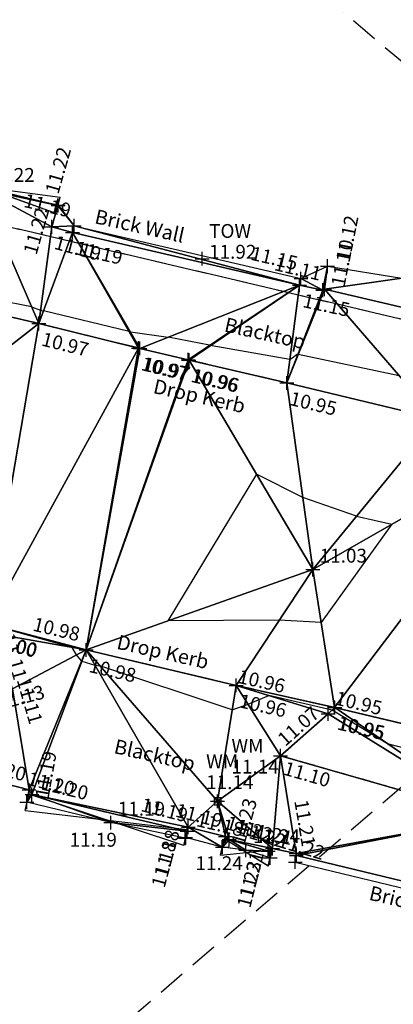
# Model space of a CAD drawing. Units: feet. Extents: x 1006 to 463049, y 988 to 409572.
# Drawn here: x 462129 to 462135, y 409168 to 409186 of the extents above; entities that cross this region are included whole.
import ezdxf
from ezdxf.enums import TextEntityAlignment as Align

# ---------------------------------------------------------------- set-up
doc = ezdxf.new("R2010")
doc.units = ezdxf.units.FT
doc.header["$MEASUREMENT"] = 0
for name, pattern in [('DASHED', [0.75, 0.5, -0.25]), ('HIDDEN', [0.375, 0.25, -0.125]), ('HIDDEN2', [0.1875, 0.125, -0.0625])]:
    doc.linetypes.add(name, pattern=pattern)
doc.layers.get('0').update_dxf_attribs({"linetype": 'CONTINUOUS'})
for name, color, linetype in [('3D_Blacktop', 3, 'HIDDEN'), ('3D_Blacktop Levels', 4, 'DASHED'), ('3D_Concrete', 3, 'HIDDEN'), ('3D_Concrete_lvl', 4, 'DASHED'), ('3D_Contours', 4, 'DASHED'), ('3D_Default', 4, 'CONTINUOUS'), ('3D_Drop kerb', 3, 'DASHED'), ('3D_Drop Kerb Levels', 4, 'DASHED'), ('3D_Gate', 6, 'DASHED'), ('3D_Kerb', 3, 'DASHED'), ('3D_Kerb Lvl', 4, 'DASHED'), ('3D_Overhead_Cables', 9, 'DASHED'), ('3D_Setts', 1, 'CONTINUOUS'), ('3D_SettsLevel', 4, 'CONTINUOUS'), ('3D_Spot Levels', 4, 'CONTINUOUS'), ('3D_Street Furniture', 8, 'CONTINUOUS'), ('3D_Street Furniture_lvl', 4, 'CONTINUOUS'), ('3D_Wall', 1, 'CONTINUOUS'), ('3D_Wall Level', 4, 'CONTINUOUS'), ('BLACKTOP', 3, 'HIDDEN2'), ('Blacktop Levels', 4, 'DASHED'), ('CONCRETE', 3, 'HIDDEN'), ('Concrete_lvl', 4, 'DASHED'), ('Contours', 4, 'DASHED'), ('Default', 1, 'CONTINUOUS'), ('Drop kerb', 3, 'DASHED'), ('Drop Kerb Levels', 4, 'DASHED'), ('GATE', 6, 'CONTINUOUS'), ('KERB', 3, 'CONTINUOUS'), ('Kerb Lvl', 4, 'DASHED'), ('Overhead_Cables', 9, 'DASHED'), ('Setts', 1, 'CONTINUOUS'), ('Spot Levels', 4, 'CONTINUOUS'), ('STREET FURNITURE', 252, 'CONTINUOUS'), ('Street Furniture_lvl', 4, 'CONTINUOUS'), ('TEXT', 6, 'CONTINUOUS'), ('WALL', 1, 'CONTINUOUS'), ('Wall Level', 4, 'CONTINUOUS')]:
    doc.layers.add(name, color=color, linetype=linetype)
doc.styles.add('Arial', font='arial.ttf', dxfattribs={"height": 1000})
doc.styles.add('Default', font='arial.ttf')

# ---------------------------------------------------------------- blocks, each defined once
blk = doc.blocks.new('PT_PLUS')
at = {"color": 0, "linetype": 'Continuous'}
for p, q in [((-0.5, 0), (0.5, 0)), ((0, -0.5), (0, 0.5))]:
    blk.add_line(p, q, dxfattribs=at)
blk = doc.blocks.new('2PGATE')
at = {"color": 10, "linetype": 'Continuous', "flags": 128}
for points in [[(0, -0.15), (0, 0.15)], [(0, -0.15), (1, 0.15)], [(1, -0.15), (0, 0.15)], [(1, -0.15), (1, 0.15)]]:
    blk.add_lwpolyline(points, dxfattribs=at)
blk = doc.blocks.new('BOX')
at = {"color": 0, "linetype": 'Continuous', "flags": 128}
blk.add_lwpolyline([(-0.5, -0.5), (0.5, -0.5), (0.5, 0.5), (-0.5, 0.5)], close=True, dxfattribs=at)

msp = doc.modelspace()

# ---------------------------------------------------------------- linework, layer by layer
at = {"layer": '3D_Blacktop'}
msp.add_polyline3d([(462141.898, 409171.618, 11.023), (462142.129, 409170.59, 11.046), (462137.221, 409171.568, 11.097), (462133.36, 409172.672, 11.104), (462134.218, 409173.431, 11.069)], dxfattribs=at)
at = {"layer": '3D_Concrete'}
for points in [[(462128.882, 409171.976, 11.198), (462131.677, 409171.316, 11.18)], [(462132.436, 409171.166, 11.222), (462133.136, 409170.955, 11.218)]]:
    msp.add_polyline3d(points, dxfattribs=at)
at = {"layer": '3D_Contours', "color": 2, "linetype": 'Continuous'}
for p, q in [((462128.876, 409180.764, 11), (462126.463, 409181.246, 11)), ((462128.876, 409180.764, 11), (462129.038, 409180.705, 11)), ((462129.038, 409180.705, 11), (462129.09, 409180.693, 11)), ((462130.631, 409180.32, 11), (462129.09, 409180.693, 11)), ((462130.631, 409180.32, 11), (462130.655, 409180.314, 11)), ((462130.655, 409180.314, 11), (462131.335, 409180.217, 11)), ((462132.083, 409180.071, 11), (462131.335, 409180.217, 11)), ((462132.083, 409180.071, 11), (462132.095, 409180.065, 11)), ((462133.528, 409179.816, 11), (462132.095, 409180.065, 11)), ((462133.528, 409179.816, 11), (462133.678, 409179.921, 11)), ((462133.679, 409179.905, 11), (462133.678, 409179.921, 11)), ((462135.5, 409179.524, 11), (462133.679, 409179.905, 11)), ((462132.926, 409177.748, 11), (462131.332, 409175.104, 11)), ((462133.76, 409177.33, 11), (462132.926, 409177.748, 11)), ((462134.729, 409176.99, 11), (462133.76, 409177.33, 11)), ((462134.729, 409176.99, 11), (462135.365, 409176.845, 11)), ((462135.365, 409176.845, 11), (462134.09, 409175.077, 11)), ((462129.606, 409174.625, 11), (462128.081, 409175.048, 11)), ((462133.336, 409175.115, 11), (462131.332, 409175.104, 11)), ((462134.09, 409175.077, 11), (462133.336, 409175.115, 11)), ((462129.686, 409174.49, 11), (462129.606, 409174.625, 11)), ((462129.777, 409174.385, 11), (462129.686, 409174.49, 11)), ((462129.777, 409174.385, 11), (462129.781, 409174.378, 11)), ((462129.781, 409174.378, 11), (462130.014, 409174.308, 11)), ((462130.014, 409174.308, 11), (462130.106, 409174.294, 11)), ((462132.491, 409173.503, 11), (462130.106, 409174.294, 11)), ((462132.775, 409173.604, 11), (462133.147, 409173.761, 11)), ((462134.288, 409173.496, 11), (462133.147, 409173.761, 11)), ((462132.491, 409173.503, 11), (462132.775, 409173.604, 11)), ((462135.288, 409172.89, 11), (462134.288, 409173.496, 11)), ((462139.899, 409171.677, 11), (462135.288, 409172.89, 11))]:
    msp.add_line(p, q, dxfattribs=at)
at = {"layer": '3D_Default', "color": 8, "linetype": 'Continuous'}
for points in [[(462126.614, 409183.259, 11.239), (462129.356, 409182.595, 11.216), (462127.955, 409182.891, 11.22)], [(462129.006, 409180.464, 10.969), (462126.32, 409181.089, 10.979), (462127.955, 409182.891, 11.22)], [(462129.242, 409182.208, 11.193), (462129.006, 409180.464, 10.969), (462127.955, 409182.891, 11.22)], [(462129.356, 409182.595, 11.216), (462129.351, 409182.59, 11.215), (462127.955, 409182.891, 11.22)], [(462129.351, 409182.59, 11.215), (462129.242, 409182.208, 11.193), (462127.955, 409182.891, 11.22)], [(462129.242, 409182.208, 11.193), (462129.351, 409182.59, 11.215), (462129.642, 409182.224, 11.191)], [(462129.351, 409182.59, 11.215), (462129.356, 409182.595, 11.216), (462129.642, 409182.224, 11.191)], [(462129.613, 409182.107, 11.191), (462129.242, 409182.208, 11.193), (462129.642, 409182.224, 11.191)], [(462129.642, 409182.224, 11.191), (462133.702, 409181.156, 11.148), (462129.613, 409182.107, 11.191)], [(462129.642, 409182.224, 11.191), (462133.728, 409181.273, 11.148), (462133.702, 409181.156, 11.148)], [(462129.613, 409182.107, 11.191), (462129.006, 409180.464, 10.969), (462129.242, 409182.208, 11.193)], [(462130.8, 409180.022, 10.968), (462129.006, 409180.464, 10.969), (462129.613, 409182.107, 11.191)], [(462133.702, 409181.156, 11.148), (462130.828, 409180.016, 10.968), (462129.613, 409182.107, 11.191)], [(462130.828, 409180.016, 10.968), (462130.8, 409180.022, 10.968), (462129.613, 409182.107, 11.191)], [(462134.207, 409181.498, 11.121), (462134.12, 409181.065, 11.102), (462133.728, 409181.273, 11.148)], [(462134.12, 409181.065, 11.102), (462134.207, 409181.498, 11.121), (462134.154, 409181.083, 11.108)], [(462134.154, 409181.083, 11.108), (462134.207, 409181.498, 11.121), (462135.543, 409181.28, 11.133)], [(462134.12, 409181.065, 11.102), (462133.702, 409181.156, 11.148), (462133.728, 409181.273, 11.148)], [(462134.154, 409181.083, 11.108), (462135.543, 409181.28, 11.133), (462136.868, 409180.446, 11.101)], [(462129.006, 409180.464, 10.969), (462126.27, 409178.323, 11.06), (462126.32, 409181.089, 10.979)], [(462133.702, 409181.156, 11.148), (462131.694, 409179.81, 10.964), (462130.828, 409180.016, 10.968)], [(462131.712, 409179.805, 10.965), (462131.694, 409179.81, 10.964), (462133.702, 409181.156, 11.148)], [(462133.473, 409179.393, 10.953), (462131.712, 409179.805, 10.965), (462133.702, 409181.156, 11.148)], [(462134.12, 409181.065, 11.102), (462133.473, 409179.393, 10.953), (462133.702, 409181.156, 11.148)], [(462136.172, 409178.744, 10.946), (462133.473, 409179.393, 10.953), (462134.154, 409181.083, 11.108)], [(462133.473, 409179.393, 10.953), (462134.12, 409181.065, 11.102), (462134.154, 409181.083, 11.108)], [(462136.172, 409178.744, 10.946), (462134.154, 409181.083, 11.108), (462136.868, 409180.446, 11.101)], [(462128.08, 409175.049, 11), (462126.27, 409178.323, 11.06), (462129.006, 409180.464, 10.969)], [(462130.8, 409180.022, 10.968), (462128.08, 409175.049, 11), (462129.006, 409180.464, 10.969)], [(462129.857, 409174.581, 10.983), (462128.08, 409175.049, 11), (462130.8, 409180.022, 10.968)], [(462130.828, 409180.016, 10.968), (462129.857, 409174.581, 10.983), (462130.8, 409180.022, 10.968)], [(462131.694, 409179.81, 10.964), (462129.857, 409174.581, 10.983), (462130.828, 409180.016, 10.968)], [(462131.712, 409179.805, 10.965), (462129.857, 409174.581, 10.983), (462131.694, 409179.81, 10.964)], [(462129.857, 409174.581, 10.983), (462131.712, 409179.805, 10.965), (462133.94, 409176.03, 11.03)], [(462131.712, 409179.805, 10.965), (462133.473, 409179.393, 10.953), (462133.94, 409176.03, 11.03)], [(462133.473, 409179.393, 10.953), (462136.172, 409178.744, 10.946), (462133.94, 409176.03, 11.03)], [(462136.172, 409178.744, 10.946), (462137.956, 409178.326, 10.946), (462133.94, 409176.03, 11.03)], [(462134.33, 409173.546, 10.953), (462133.94, 409176.03, 11.03), (462137.956, 409178.326, 10.946)], [(462134.33, 409173.546, 10.953), (462137.956, 409178.326, 10.946), (462141.822, 409171.773, 10.93)], [(462132.562, 409173.942, 10.962), (462129.857, 409174.581, 10.983), (462133.94, 409176.03, 11.03)], [(462134.33, 409173.546, 10.953), (462132.562, 409173.942, 10.962), (462133.94, 409176.03, 11.03)], [(462129.857, 409174.581, 10.983), (462128.252, 409174.863, 11.09), (462128.08, 409175.049, 11)], [(462128.533, 409173.881, 11.113), (462128.252, 409174.863, 11.09), (462129.857, 409174.581, 10.983)], [(462128.829, 409172.057, 11.199), (462128.533, 409173.881, 11.113), (462129.857, 409174.581, 10.983)], [(462128.882, 409171.976, 11.198), (462128.829, 409172.057, 11.199), (462129.857, 409174.581, 10.983)], [(462128.882, 409171.976, 11.198), (462129.857, 409174.581, 10.983), (462131.699, 409171.387, 11.179)], [(462129.857, 409174.581, 10.983), (462132.562, 409173.942, 10.962), (462132.226, 409171.853, 11.142)], [(462129.857, 409174.581, 10.983), (462132.226, 409171.853, 11.142), (462131.699, 409171.387, 11.179)], [(462132.562, 409173.942, 10.962), (462133.36, 409172.672, 11.104), (462132.226, 409171.853, 11.142)], [(462134.218, 409173.431, 11.069), (462133.36, 409172.672, 11.104), (462132.562, 409173.942, 10.962)], [(462134.33, 409173.546, 10.953), (462134.337, 409173.541, 10.952), (462132.562, 409173.942, 10.962)], [(462134.337, 409173.541, 10.952), (462134.218, 409173.431, 11.069), (462132.562, 409173.942, 10.962)], [(462128.829, 409172.057, 11.199), (462128.413, 409172.165, 11.209), (462128.533, 409173.881, 11.113)], [(462137.221, 409171.568, 11.097), (462134.218, 409173.431, 11.069), (462134.337, 409173.541, 10.952)], [(462141.827, 409171.755, 10.93), (462134.337, 409173.541, 10.952), (462134.33, 409173.546, 10.953)], [(462141.822, 409171.773, 10.93), (462141.827, 409171.755, 10.93), (462134.33, 409173.546, 10.953)], [(462141.827, 409171.755, 10.93), (462137.221, 409171.568, 11.097), (462134.337, 409173.541, 10.952)], [(462134.218, 409173.431, 11.069), (462137.221, 409171.568, 11.097), (462133.36, 409172.672, 11.104)], [(462133.36, 409172.672, 11.104), (462133.216, 409171.004, 11.206), (462132.226, 409171.853, 11.142)], [(462133.639, 409170.914, 11.208), (462133.216, 409171.004, 11.206), (462133.36, 409172.672, 11.104)], [(462137.221, 409171.568, 11.097), (462133.639, 409170.914, 11.208), (462133.36, 409172.672, 11.104)], [(462128.79, 409171.835, 11.194), (462128.829, 409172.057, 11.199), (462128.882, 409171.976, 11.198)], [(462128.791, 409171.835, 11.194), (462128.79, 409171.835, 11.194), (462128.882, 409171.976, 11.198)], [(462128.791, 409171.835, 11.194), (462128.882, 409171.976, 11.198), (462130.303, 409171.469, 11.186)], [(462130.303, 409171.469, 11.186), (462128.882, 409171.976, 11.198), (462131.677, 409171.316, 11.18)], [(462128.882, 409171.976, 11.198), (462131.699, 409171.387, 11.179), (462131.677, 409171.316, 11.18)], [(462132.366, 409171.219, 11.19), (462131.699, 409171.387, 11.179), (462132.226, 409171.853, 11.142)], [(462132.226, 409171.853, 11.142), (462133.216, 409171.004, 11.206), (462132.436, 409171.166, 11.222)], [(462132.366, 409171.219, 11.19), (462132.226, 409171.853, 11.142), (462132.436, 409171.166, 11.222)], [(462131.677, 409171.316, 11.18), (462131.645, 409171.189, 11.182), (462130.303, 409171.469, 11.186)], [(462133.645, 409170.876, 11.214), (462133.639, 409170.914, 11.208), (462137.221, 409171.568, 11.097)], [(462140.436, 409169.238, 11.165), (462133.645, 409170.876, 11.214), (462137.221, 409171.568, 11.097)], [(462131.645, 409171.189, 11.182), (462131.677, 409171.316, 11.18), (462131.699, 409171.387, 11.179)], [(462131.652, 409171.2, 11.182), (462131.645, 409171.189, 11.182), (462131.699, 409171.387, 11.179)], [(462131.699, 409171.387, 11.179), (462132.311, 409171.028, 11.228), (462131.652, 409171.2, 11.182)], [(462131.699, 409171.387, 11.179), (462132.366, 409171.219, 11.19), (462132.311, 409171.028, 11.228)], [(462132.311, 409171.028, 11.228), (462132.366, 409171.219, 11.19), (462132.312, 409171.028, 11.228)], [(462132.312, 409171.028, 11.228), (462132.366, 409171.219, 11.19), (462132.436, 409171.166, 11.222)], [(462132.312, 409171.028, 11.228), (462132.436, 409171.166, 11.222), (462132.736, 409170.974, 11.237)], [(462132.436, 409171.166, 11.222), (462133.216, 409171.004, 11.206), (462133.136, 409170.955, 11.218)], [(462132.736, 409170.974, 11.237), (462132.436, 409171.166, 11.222), (462133.136, 409170.955, 11.218)], [(462133.136, 409170.955, 11.218), (462133.173, 409170.832, 11.233), (462132.736, 409170.974, 11.237)], [(462133.216, 409171.004, 11.206), (462133.173, 409170.833, 11.233), (462133.136, 409170.955, 11.218)], [(462133.173, 409170.833, 11.233), (462133.173, 409170.832, 11.233), (462133.136, 409170.955, 11.218)], [(462133.173, 409170.832, 11.233), (462133.173, 409170.833, 11.233), (462133.216, 409171.004, 11.206)]]:
    msp.add_3dface(points, dxfattribs=at)
at = {"layer": '3D_Drop kerb', "linetype": 'DASHED'}
for points in [[(462130.8, 409180.022, 10.968), (462129.006, 409180.464, 10.969), (462126.32, 409181.089, 10.979), (462124.543, 409181.51, 10.945)], [(462137.964, 409178.339, 10.946), (462136.172, 409178.744, 10.946), (462133.473, 409179.393, 10.953), (462131.712, 409179.805, 10.965)], [(462134.337, 409173.541, 10.952), (462132.562, 409173.942, 10.962), (462129.857, 409174.581, 10.983), (462128.08, 409175.049, 11)]]:
    msp.add_polyline3d(points, dxfattribs=at)
at = {"layer": '3D_Kerb', "linetype": 'Continuous'}
for points in [[(462131.694, 409179.81, 10.964), (462130.828, 409180.016, 10.968)], [(462141.827, 409171.755, 10.93), (462134.33, 409173.546, 10.953)]]:
    msp.add_polyline3d(points, dxfattribs=at)
at = {"layer": '3D_Overhead_Cables'}
for points in [[(462146.766, 409158.324, 15.629), (462143.274, 409178.721, 18.195), (462091.138, 409190.982, 20.194)], [(462128.949, 409190.771, 13.979), (462143.251, 409178.667, 11.106)], [(462125.506, 409163.545, 15.63), (462143.274, 409178.721, 18.195)]]:
    msp.add_polyline3d(points, dxfattribs=at)
at = {"layer": '3D_Setts', "linetype": 'Continuous'}
msp.add_polyline3d([(462134.154, 409181.083, 11.108), (462136.868, 409180.446, 11.101)], dxfattribs=at)
at = {"layer": '3D_Wall', "linetype": 'Continuous'}
for points in [[(462134.207, 409181.498, 11.121), (462134.12, 409181.065, 11.102), (462133.702, 409181.156, 11.148), (462129.613, 409182.107, 11.191), (462129.242, 409182.208, 11.193), (462129.351, 409182.59, 11.215)], [(462129.642, 409182.224, 11.191), (462133.728, 409181.273, 11.148)], [(462111.54, 409175.772, 11.32), (462111.634, 409176.146, 11.293), (462112.283, 409175.975, 11.314), (462120.592, 409173.99, 11.256), (462128.383, 409172.11, 11.219), (462128.413, 409172.165, 11.209), (462128.829, 409172.057, 11.199), (462128.79, 409171.835, 11.194)], [(462131.645, 409171.189, 11.182), (462131.699, 409171.387, 11.179), (462132.366, 409171.219, 11.19), (462132.311, 409171.028, 11.228)], [(462133.173, 409170.832, 11.233), (462133.216, 409171.004, 11.206), (462133.639, 409170.914, 11.208), (462133.645, 409170.876, 11.214), (462140.436, 409169.238, 11.165), (462140.46, 409169.265, 11.163), (462140.876, 409169.165, 11.165), (462140.783, 409168.746, 11.186)], [(462133.626, 409170.758, 0), (462140.399, 409169.124, 0)]]:
    msp.add_polyline3d(points, dxfattribs=at)
at = {"layer": 'BLACKTOP', "flags": 128}
msp.add_lwpolyline([(462141.898, 409171.618), (462142.129, 409170.59), (462137.221, 409171.568), (462133.36, 409172.672), (462134.218, 409173.431)], dxfattribs=at)
at = {"layer": 'CONCRETE', "flags": 128}
for points in [[(462128.882, 409171.976), (462131.677, 409171.316)], [(462132.358, 409171.189), (462133.199, 409170.936)]]:
    msp.add_lwpolyline(points, dxfattribs=at)
at = {"layer": 'Contours', "color": 252, "linetype": 'Continuous'}
for p, q in [((462128.876, 409180.764), (462126.463, 409181.246)), ((462128.876, 409180.764), (462129.038, 409180.705)), ((462129.038, 409180.705), (462129.09, 409180.693)), ((462130.631, 409180.32), (462129.09, 409180.693)), ((462130.631, 409180.32), (462130.655, 409180.314)), ((462130.655, 409180.314), (462131.335, 409180.217)), ((462132.083, 409180.071), (462131.335, 409180.217)), ((462132.083, 409180.071), (462132.095, 409180.065)), ((462133.528, 409179.816), (462132.095, 409180.065)), ((462133.528, 409179.816), (462133.678, 409179.921)), ((462133.679, 409179.905), (462133.678, 409179.921)), ((462135.5, 409179.524), (462133.679, 409179.905)), ((462132.926, 409177.748), (462131.332, 409175.104)), ((462133.76, 409177.33), (462132.926, 409177.748)), ((462134.729, 409176.99), (462133.76, 409177.33)), ((462134.729, 409176.99), (462135.365, 409176.845)), ((462135.365, 409176.845), (462134.09, 409175.077)), ((462129.606, 409174.625), (462128.081, 409175.048)), ((462133.336, 409175.115), (462131.332, 409175.104)), ((462134.09, 409175.077), (462133.336, 409175.115)), ((462129.686, 409174.49), (462129.606, 409174.625)), ((462129.777, 409174.385), (462129.686, 409174.49)), ((462129.777, 409174.385), (462129.781, 409174.378)), ((462129.781, 409174.378), (462130.014, 409174.308)), ((462130.014, 409174.308), (462130.106, 409174.294)), ((462132.491, 409173.503), (462130.106, 409174.294)), ((462132.775, 409173.604), (462133.147, 409173.761)), ((462134.288, 409173.496), (462133.147, 409173.761)), ((462132.491, 409173.503), (462132.775, 409173.604)), ((462135.288, 409172.89), (462134.288, 409173.496)), ((462139.899, 409171.677), (462135.288, 409172.89))]:
    msp.add_line(p, q, dxfattribs=at)
at = {"layer": 'Drop kerb', "linetype": 'DASHED', "flags": 128}
for points in [[(462130.827, 409180.017), (462129.006, 409180.464), (462126.32, 409181.089), (462124.534, 409181.513)], [(462137.955, 409178.327), (462136.172, 409178.744), (462133.473, 409179.393), (462131.712, 409179.805)], [(462134.337, 409173.541), (462132.562, 409173.942), (462129.857, 409174.581), (462128.08, 409175.049)]]:
    msp.add_lwpolyline(points, dxfattribs=at)
at = {"layer": 'GATE', "linetype": 'Continuous'}
for p, q in [((462129.32, 409182.449), (462126.65, 409183.404)), ((462126.58, 409183.113), (462129.391, 409182.741)), ((462129.32, 409182.449), (462129.391, 409182.741)), ((462128.758, 409171.688), (462128.823, 409171.981)), ((462131.62, 409171.054), (462128.823, 409171.981)), ((462128.758, 409171.688), (462131.685, 409171.347)), ((462131.62, 409171.054), (462131.685, 409171.347)), ((462132.278, 409170.882), (462132.345, 409171.174)), ((462133.14, 409170.687), (462132.345, 409171.174)), ((462132.278, 409170.882), (462133.206, 409170.98)), ((462133.14, 409170.687), (462133.206, 409170.98))]:
    msp.add_line(p, q, dxfattribs=at)
at = {"layer": 'KERB', "linetype": 'Continuous', "flags": 128}
for points in [[(462131.694, 409179.81), (462130.828, 409180.016)], [(462141.827, 409171.755), (462134.33, 409173.546)]]:
    msp.add_lwpolyline(points, dxfattribs=at)
at = {"layer": 'Overhead_Cables', "flags": 128}
for points in [[(462146.766, 409158.324), (462143.274, 409178.721), (462091.138, 409190.982)], [(462128.949, 409190.771), (462143.251, 409178.667)], [(462125.506, 409163.545), (462143.274, 409178.721)]]:
    msp.add_lwpolyline(points, dxfattribs=at)
at = {"layer": 'Setts', "linetype": 'Continuous', "flags": 128}
msp.add_lwpolyline([(462134.154, 409181.083), (462136.868, 409180.446)], dxfattribs=at)
at = {"layer": 'WALL', "linetype": 'Continuous', "flags": 128}
for points in [[(462134.207, 409181.498), (462134.12, 409181.065), (462133.702, 409181.156), (462129.613, 409182.107), (462129.242, 409182.208), (462129.351, 409182.59)], [(462129.642, 409182.224), (462133.728, 409181.273)], [(462111.54, 409175.772), (462111.634, 409176.146), (462112.283, 409175.975), (462120.592, 409173.99), (462128.383, 409172.11), (462128.413, 409172.165), (462128.829, 409172.057), (462128.79, 409171.835)], [(462131.645, 409171.189), (462131.699, 409171.387), (462132.366, 409171.219), (462132.311, 409171.028)], [(462133.173, 409170.832), (462133.216, 409171.004), (462133.639, 409170.914), (462133.645, 409170.876), (462140.436, 409169.238), (462140.46, 409169.265), (462140.876, 409169.165), (462140.783, 409168.746)], [(462133.626, 409170.758), (462140.399, 409169.124)]]:
    msp.add_lwpolyline(points, dxfattribs=at)

# ---------------------------------------------------------------- block references
at = {"layer": '3D_Blacktop', "linetype": 'Continuous', "xscale": 0.25, "yscale": 0.25, "zscale": 0.25}
for p in [(462134.218, 409173.431, 11.069), (462133.36, 409172.672, 11.104)]:
    msp.add_blockref('PT_PLUS', p, dxfattribs=at)
at = {"layer": '3D_Concrete_lvl', "linetype": 'Continuous', "xscale": 0.25, "yscale": 0.25, "zscale": 0.25}
for p in [(462128.882, 409171.976, 11.198), (462131.677, 409171.316, 11.18), (462132.436, 409171.166, 11.222), (462133.136, 409170.955, 11.218)]:
    msp.add_blockref('PT_PLUS', p, dxfattribs=at)
at = {"layer": '3D_Drop Kerb Levels', "linetype": 'Continuous', "xscale": 0.25, "yscale": 0.25, "zscale": 0.25}
for p in [(462129.006, 409180.464, 10.969), (462130.8, 409180.022, 10.968), (462131.712, 409179.805, 10.965), (462133.473, 409179.393, 10.953), (462129.857, 409174.581, 10.983), (462132.562, 409173.942, 10.962), (462134.337, 409173.541, 10.952)]:
    msp.add_blockref('PT_PLUS', p, dxfattribs=at)
at = {"layer": '3D_Gate', "linetype": 'Continuous'}
for p, xscale, rotation in [((462126.615, 409183.259, 11.239), 2.819859, 346.3838789999999), ((462128.791, 409171.835, 11.194), 2.931183, 347.495975), ((462132.312, 409171.028, 11.228), 0.883093, 347.253201)]:
    msp.add_blockref('2PGATE', p, dxfattribs=dict(at, xscale=xscale, rotation=rotation))
at = {"layer": '3D_Gate', "linetype": 'Continuous', "xscale": 0.25, "yscale": 0.25, "zscale": 0.25}
for p in [(462129.356, 409182.595, 11.216), (462128.791, 409171.835, 11.194), (462131.652, 409171.2, 11.182), (462132.312, 409171.028, 11.228), (462133.173, 409170.833, 11.233)]:
    msp.add_blockref('PT_PLUS', p, dxfattribs=at)
at = {"layer": '3D_Kerb Lvl', "linetype": 'Continuous', "xscale": 0.25, "yscale": 0.25, "zscale": 0.25}
for p in [(462130.828, 409180.016, 10.968), (462131.694, 409179.81, 10.964), (462134.33, 409173.546, 10.953)]:
    msp.add_blockref('PT_PLUS', p, dxfattribs=at)
at = {"layer": '3D_Setts', "linetype": 'Continuous', "xscale": 0.25, "yscale": 0.25, "zscale": 0.25}
msp.add_blockref('PT_PLUS', (462134.154, 409181.083, 11.108), dxfattribs=at)
at = {"layer": '3D_Spot Levels', "linetype": 'Continuous', "xscale": 0.25, "yscale": 0.25, "zscale": 0.25}
for p in [(462133.94, 409176.03, 11.03), (462130.303, 409171.469, 11.186), (462132.736, 409170.974, 11.237)]:
    msp.add_blockref('PT_PLUS', p, dxfattribs=at)
at = {"layer": '3D_Street Furniture_lvl', "linetype": 'Continuous', "xscale": 0.25, "yscale": 0.25, "zscale": 0.25}
msp.add_blockref('PT_PLUS', (462132.226, 409171.853, 11.142), dxfattribs=at)
at = {"layer": '3D_Wall Level', "linetype": 'Continuous', "xscale": 0.25, "yscale": 0.25, "zscale": 0.25}
for p in [(462129.351, 409182.59, 11.215), (462129.242, 409182.208, 11.193), (462129.613, 409182.107, 11.191), (462129.642, 409182.224, 11.191), (462134.207, 409181.498, 11.121), (462133.728, 409181.273, 11.148), (462133.702, 409181.156, 11.148), (462134.12, 409181.065, 11.102), (462128.829, 409172.057, 11.199), (462128.79, 409171.835, 11.194), (462131.699, 409171.387, 11.179), (462131.645, 409171.189, 11.182), (462132.366, 409171.219, 11.19), (462132.311, 409171.028, 11.228), (462133.216, 409171.004, 11.206), (462133.173, 409170.832, 11.233), (462133.626, 409170.758), (462133.639, 409170.914, 11.208), (462133.645, 409170.876, 11.214)]:
    msp.add_blockref('PT_PLUS', p, dxfattribs=at)
at = {"layer": 'BLACKTOP', "linetype": 'Continuous', "xscale": 0.25, "yscale": 0.25, "zscale": 0.25}
for p in [(462134.218, 409173.431), (462133.36, 409172.672)]:
    msp.add_blockref('PT_PLUS', p, dxfattribs=at)
at = {"layer": 'Concrete_lvl', "linetype": 'Continuous', "xscale": 0.25, "yscale": 0.25, "zscale": 0.25}
for p in [(462132.436, 409171.166), (462133.136, 409170.955)]:
    msp.add_blockref('PT_PLUS', p, dxfattribs=at)
at = {"layer": 'Default', "linetype": 'Continuous', "xscale": 0.25, "yscale": 0.25, "zscale": 0.25}
msp.add_blockref('PT_PLUS', (462131.948, 409181.632), dxfattribs=at)
at = {"layer": 'Drop Kerb Levels', "linetype": 'Continuous', "xscale": 0.25, "yscale": 0.25, "zscale": 0.25}
for p in [(462129.006, 409180.464), (462133.473, 409179.393), (462129.857, 409174.581), (462132.562, 409173.942)]:
    msp.add_blockref('PT_PLUS', p, dxfattribs=at)
at = {"layer": 'GATE', "linetype": 'Continuous', "xscale": 0.25, "yscale": 0.25, "zscale": 0.25}
for p in [(462129.356, 409182.595), (462128.791, 409171.835), (462131.652, 409171.2), (462132.312, 409171.028), (462133.173, 409170.833)]:
    msp.add_blockref('PT_PLUS', p, dxfattribs=at)
at = {"layer": 'Kerb Lvl', "linetype": 'Continuous', "xscale": 0.25, "yscale": 0.25, "zscale": 0.25}
for p in [(462130.828, 409180.016), (462131.694, 409179.81), (462134.33, 409173.546)]:
    msp.add_blockref('PT_PLUS', p, dxfattribs=at)
at = {"layer": 'Spot Levels', "linetype": 'Continuous', "xscale": 0.25, "yscale": 0.25, "zscale": 0.25}
for p in [(462133.94, 409176.03), (462130.303, 409171.469), (462132.736, 409170.974)]:
    msp.add_blockref('PT_PLUS', p, dxfattribs=at)
at = {"layer": 'STREET FURNITURE', "linetype": 'Continuous', "xscale": 0.125, "yscale": 0.125, "zscale": 0.125}
msp.add_blockref('BOX', (462132.226, 409171.853), dxfattribs=at)
at = {"layer": 'Street Furniture_lvl', "linetype": 'Continuous', "xscale": 0.25, "yscale": 0.25, "zscale": 0.25}
msp.add_blockref('PT_PLUS', (462132.226, 409171.853), dxfattribs=at)
at = {"layer": 'Wall Level', "linetype": 'Continuous', "xscale": 0.25, "yscale": 0.25, "zscale": 0.25}
for p in [(462129.351, 409182.59), (462129.242, 409182.208), (462133.702, 409181.156), (462134.12, 409181.065), (462128.829, 409172.057), (462128.79, 409171.835), (462131.699, 409171.387), (462131.645, 409171.189), (462132.366, 409171.219), (462132.311, 409171.028), (462133.216, 409171.004), (462133.173, 409170.832), (462133.639, 409170.914)]:
    msp.add_blockref('PT_PLUS', p, dxfattribs=at)

# ---------------------------------------------------------------- texts
at = {"layer": '3D_Blacktop Levels', "style": 'Default'}
for s, rotation, p in [('11.11', -74.0331, (462128.559, 409174.019, 11.113)), ('11.07', 41.477, (462134.083, 409173.395, 11.069))]:
    msp.add_text(s, height=0.25, rotation=rotation, dxfattribs=at).set_placement(p, align=Align.RIGHT)
for s, rotation, p in [('11.13', 14.3538, (462128.244, 409173.743, 11.132)), ('11.10', -15.9623, (462133.463, 409172.578, 11.104))]:
    msp.add_text(s, height=0.25, rotation=rotation, dxfattribs=at).set_placement(p, align=Align.TOP_LEFT)
at = {"layer": '3D_Concrete_lvl', "style": 'Default'}
for s, rotation, p in [('11.20', -13.2919, (462129.033, 409172.069, 11.198)), ('11.18', -13.2919, (462131.827, 409171.409, 11.18)), ('11.22', -16.7542, (462132.591, 409171.249, 11.222)), ('11.22', -16.7542, (462133.292, 409171.038, 11.218))]:
    msp.add_text(s, height=0.25, rotation=rotation, dxfattribs=at).set_placement(p)
at = {"layer": '3D_Drop Kerb Levels', "style": 'Default'}
for s, rotation, p in [('10.97', -13.8311, (462129.097, 409180.312, 10.969)), ('10.97', -13.8311, (462130.892, 409179.871, 10.968)), ('10.96', -13.174, (462131.805, 409179.655, 10.965)), ('10.95', -13.5178, (462133.566, 409179.242, 10.953)), ('11.00', -14.7626, (462128.169, 409174.896, 11)), ('10.98', -13.2792, (462129.95, 409174.43, 10.983)), ('10.96', -12.7448, (462132.656, 409173.793, 10.962)), ('10.95', -12.7448, (462134.432, 409173.391, 10.952))]:
    msp.add_text(s, height=0.25, rotation=rotation, dxfattribs=at).set_placement(p, align=Align.TOP_LEFT)
at = {"layer": '3D_Kerb Lvl', "style": 'Default'}
for s, rotation, p in [('10.97', -13.3782, (462130.921, 409179.866, 10.968)), ('10.96', -13.3782, (462131.787, 409179.66, 10.964)), ('11.00', -13.436, (462128.174, 409174.892, 10.999)), ('10.95', -13.4343, (462134.422, 409173.396, 10.953))]:
    msp.add_text(s, height=0.25, rotation=rotation, dxfattribs=at).set_placement(p, align=Align.TOP_LEFT)
at = {"layer": '3D_SettsLevel', "style": 'Default'}
msp.add_text('11.11', height=0.25, rotation=-13.2076, dxfattribs=at).set_placement((462134.061, 409181.234, 11.108), align=Align.RIGHT)
at = {"layer": '3D_Spot Levels', "style": 'Default'}
for s, p in [('11.22', (462128.08, 409183.016, 11.22)), ('11.03', (462134.065, 409176.155, 11.03)), ('11.19', (462130.428, 409171.594, 11.186)), ('11.24', (462132.861, 409171.099, 11.237))]:
    msp.add_text(s, height=0.25, dxfattribs=at).set_placement(p)
at = {"layer": '3D_Street Furniture', "style": 'Default'}
msp.add_text('WM', height=0.25, dxfattribs=at).set_placement((462132.476, 409172.728, 11.142))
at = {"layer": '3D_Street Furniture_lvl', "style": 'Default'}
msp.add_text('11.14', height=0.25, dxfattribs=at).set_placement((462132.476, 409172.353, 11.142))
at = {"layer": '3D_Wall Level', "style": 'Default'}
for s, rotation, p in [('11.19', -13.0998, (462129.549, 409182.374, 11.191)), ('11.22', 74.0075, (462129.197, 409182.505, 11.215)), ('11.15', -13.0998, (462133.635, 409181.423, 11.148)), ('11.20', -14.4355, (462128.739, 409172.21, 11.199)), ('11.19', -14.1473, (462132.276, 409171.371, 11.19)), ('11.21', -80.4296, (462133.748, 409171.02, 11.214)), ('11.21', -12.0163, (462133.543, 409171.063, 11.208)), ('11.18', 74.8417, (462131.546, 409171.299, 11.179)), ('11.18', 74.8417, (462131.492, 409171.101, 11.182)), ('11.21', 75.8685, (462133.064, 409170.914, 11.206)), ('11.23', 75.8685, (462133.021, 409170.741, 11.233))]:
    msp.add_text(s, height=0.25, rotation=rotation, dxfattribs=at).set_placement(p, align=Align.RIGHT)
for s, rotation, p in [('11.12', 78.6855, (462134.354, 409181.596, 11.121)), ('11.19', -15.2256, (462129.33, 409182.055, 11.193)), ('11.19', -13.0998, (462129.706, 409181.957, 11.191)), ('11.10', 78.6855, (462134.267, 409181.163, 11.102)), ('11.15', -12.2217, (462133.797, 409181.007, 11.148)), ('11.19', 79.9553, (462128.935, 409171.936, 11.194)), ('11.23', 73.9028, (462132.466, 409171.114, 11.228))]:
    msp.add_text(s, height=0.25, rotation=rotation, dxfattribs=at).set_placement(p, align=Align.TOP_LEFT)
at = {"layer": 'Blacktop Levels', "style": 'Default'}
for s, rotation, p in [('11.11', -74.0331, (462128.84, 409173.221)), ('11.07', 41.477, (462134.083, 409173.395))]:
    msp.add_text(s, height=0.25, rotation=rotation, dxfattribs=at).set_placement(p, align=Align.RIGHT)
msp.add_text('11.10', height=0.25, rotation=-15.9623, dxfattribs=at).set_placement((462133.463, 409172.578), align=Align.TOP_LEFT)
at = {"layer": 'Concrete_lvl', "style": 'Default'}
for s, rotation, p in [('11.20', -13.2919, (462128.787, 409172.149)), ('11.22', -16.7542, (462132.356, 409171.359)), ('11.22', -16.7542, (462133.292, 409171.038))]:
    msp.add_text(s, height=0.25, rotation=rotation, dxfattribs=at).set_placement(p)
at = {"layer": 'Default', "style": 'Default'}
for s, p in [('TOW', (462132.073, 409182.007)), ('11.92', (462132.073, 409181.632))]:
    msp.add_text(s, height=0.25, dxfattribs=at).set_placement(p)
at = {"layer": 'Drop Kerb Levels', "style": 'Default'}
for s, rotation, p in [('10.97', -13.8311, (462129.097, 409180.312)), ('10.95', -13.5178, (462133.566, 409179.242)), ('10.98', -13.2792, (462128.939, 409175.174)), ('10.96', -12.7448, (462132.633, 409174.233))]:
    msp.add_text(s, height=0.25, rotation=rotation, dxfattribs=at).set_placement(p, align=Align.TOP_LEFT)
at = {"layer": 'Kerb Lvl', "style": 'Default'}
for s, rotation, p in [('10.97', -13.3782, (462130.921, 409179.866)), ('10.96', -13.3782, (462131.787, 409179.66)), ('10.95', -13.4343, (462134.384, 409173.844))]:
    msp.add_text(s, height=0.25, rotation=rotation, dxfattribs=at).set_placement(p, align=Align.TOP_LEFT)
at = {"layer": 'Spot Levels', "style": 'Default'}
for s, p in [('11.22', (462128.08, 409183.016)), ('11.03', (462134.065, 409176.155)), ('11.19', (462129.56, 409171.035)), ('11.24', (462131.828, 409170.612))]:
    msp.add_text(s, height=0.25, dxfattribs=at).set_placement(p)
at = {"layer": 'STREET FURNITURE', "style": 'Default'}
msp.add_text('WM', height=0.25, dxfattribs=at).set_placement((462132.02, 409172.447))
at = {"layer": 'Street Furniture_lvl', "style": 'Default'}
msp.add_text('11.14', height=0.25, dxfattribs=at).set_placement((462132.02, 409172.072))
at = {"layer": 'TEXT', "color": 6, "style": 'Arial'}
for s, rotation, p in [('Brick Wall', 347.4268, (462129.996, 409182.273)), ('Blacktop', 347.3526, (462132.331, 409180.324)), ('Drop Kerb', 347.3526, (462131.051, 409179.213)), ('Drop Kerb', 347.2474, (462130.393, 409174.605)), ('Blacktop', 347.2474, (462130.344, 409172.724)), ('Brick Wall', 346.9641, (462134.938, 409170.081))]:
    msp.add_text(s, height=0.26, rotation=rotation, dxfattribs=at).set_placement(p)
at = {"layer": 'Wall Level', "style": 'Default'}
for s, rotation, p in [('11.22', 74.0075, (462129.591, 409183.599)), ('11.19', -14.1473, (462131.654, 409171.472)), ('11.18', 74.8417, (462131.492, 409171.101)), ('11.23', 75.8685, (462133.021, 409170.741))]:
    msp.add_text(s, height=0.25, rotation=rotation, dxfattribs=at).set_placement(p, align=Align.RIGHT)
for s, rotation, p in [('11.19', -15.2256, (462129.33, 409182.055)), ('11.10', 78.6855, (462134.267, 409181.163)), ('11.15', -12.2217, (462133.797, 409181.007))]:
    msp.add_text(s, height=0.25, rotation=rotation, dxfattribs=at).set_placement(p, align=Align.TOP_LEFT)

doc.saveas('drawing.dxf')
